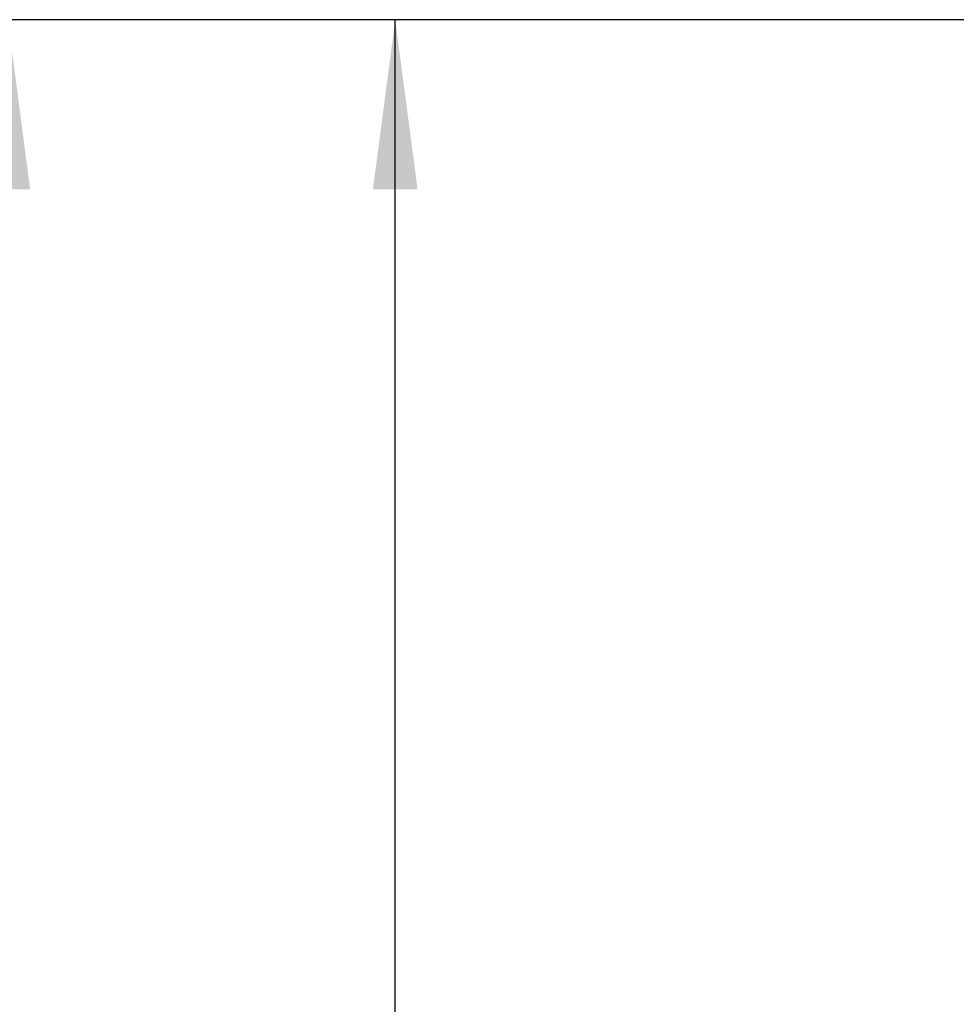
# Model space of a CAD drawing. Units: millimetres. Extents: x 0 to 1050, y 0 to 1485.
# Drawn here: x 373 to 470, y 1270 to 1372 of the extents above; entities that cross this region are included whole.
import ezdxf

# ---------------------------------------------------------------- set-up
doc = ezdxf.new("R2010")
doc.units = ezdxf.units.MM
doc.layers.add('1', color=7, linetype='Continuous')
doc.styles.add('CONVERTER_11', font='MS Mincho.ttf', dxfattribs={"width": 0.89})
doc.dimstyles.new('ME10_DIM_11', dxfattribs={"dimtxt": 17.5, "dimasz": 17.5, "dimexe": 5, "dimexo": 0, "dimgap": 5, "dimtad": 1, "dimdsep": 46, "dimtxsty": 'CONVERTER_11', "dimsah": 1, "dimcen": 0.09, "dimclrd": 2, "dimclre": 2, "dimclrt": 7, "dimadec": 0, "dimazin": 0, "dimtfac": 1, "dimtdec": 4, "dimtix": 1, "dimtmove": 0, "dimatfit": 3, "dimfxl": 1, "dimtolj": 1, "dimtzin": 0, "dimarcsym": 0})
doc.dimstyles.new('ME10_DIM_12', dxfattribs={"dimtxt": 17.5, "dimasz": 17.5, "dimexe": 5, "dimexo": 0, "dimgap": 5, "dimtad": 1, "dimdsep": 46, "dimtxsty": 'CONVERTER_11', "dimsah": 1, "dimcen": 0.09, "dimclrd": 2, "dimclre": 2, "dimclrt": 7, "dimadec": 0, "dimazin": 0, "dimtfac": 1, "dimtdec": 4, "dimtix": 1, "dimtmove": 0, "dimatfit": 3, "dimfxl": 1, "dimtolj": 1, "dimtzin": 0, "dimarcsym": 0})

# ---------------------------------------------------------------- blocks, each defined once
blk = doc.blocks.new('*D18')
at = {"layer": '1', "color": 2, "linetype": 'Continuous'}
for p, q in [((498.61, 1371.65), (366.86, 1371.65)), ((371.86, 1371.65), (371.86, 281.65)), ((661.21, 281.65), (366.86, 281.65))]:
    blk.add_line(p, q, dxfattribs=at)
at = {"layer": '1', "color": 2}
for points in [[(374.16, 1354.15), (369.55, 1354.15), (371.86, 1371.65)], [(369.55, 299.15), (374.16, 299.15), (371.86, 281.65)]]:
    blk.add_solid(points, dxfattribs=at)
at = {"layer": '1', "color": 7, "insert": (366.86, 634.48), "char_height": 17.5, "attachment_point": 7, "rotation": 90, "line_spacing_factor": 0.454545, "style": 'CONVERTER_11'}
blk.add_mtext('1090～1120', dxfattribs=at)
blk = doc.blocks.new('*D19')
at = {"layer": '1', "color": 2, "linetype": 'Continuous'}
for p, q in [((498.61, 1371.65), (406.86, 1371.65)), ((411.86, 974.66), (411.86, 1371.65)), ((563.11, 974.66), (406.86, 974.66))]:
    blk.add_line(p, q, dxfattribs=at)
at = {"layer": '1', "color": 2}
for points in [[(414.16, 1354.15), (409.55, 1354.15), (411.86, 1371.65)], [(409.55, 992.16), (414.16, 992.16), (411.86, 974.66)]]:
    blk.add_solid(points, dxfattribs=at)
at = {"layer": '1', "color": 7, "insert": (406.86, 1110.85), "char_height": 17.5, "attachment_point": 7, "rotation": 90, "line_spacing_factor": 0.454545, "style": 'CONVERTER_11'}
blk.add_mtext('397～427', dxfattribs=at)

msp = doc.modelspace()

# ---------------------------------------------------------------- dimensions: what is measured, and where the dimension line sits
at = {"layer": '1'}
for base, p1, p2, text, dimstyle, picture, middle in [((371.859, 1371.654), (661.209, 281.65), (498.609, 1371.654), '1090～1120', 'ME10_DIM_11', '*D18', (358.109, 694.853)), ((411.859, 974.656), (498.609, 1371.654), (563.109, 974.656), '397～427', 'ME10_DIM_12', '*D19', (398.109, 1163.353))]:
    dim = msp.add_linear_dim(base=base, p1=p1, p2=p2, angle=90, text=text, dimstyle=dimstyle, dxfattribs=at)
    dim.commit()
    dim.dimension.update_dxf_attribs({"geometry": picture, "text_midpoint": middle, "text_rotation": 90})

doc.saveas('drawing.dxf')
